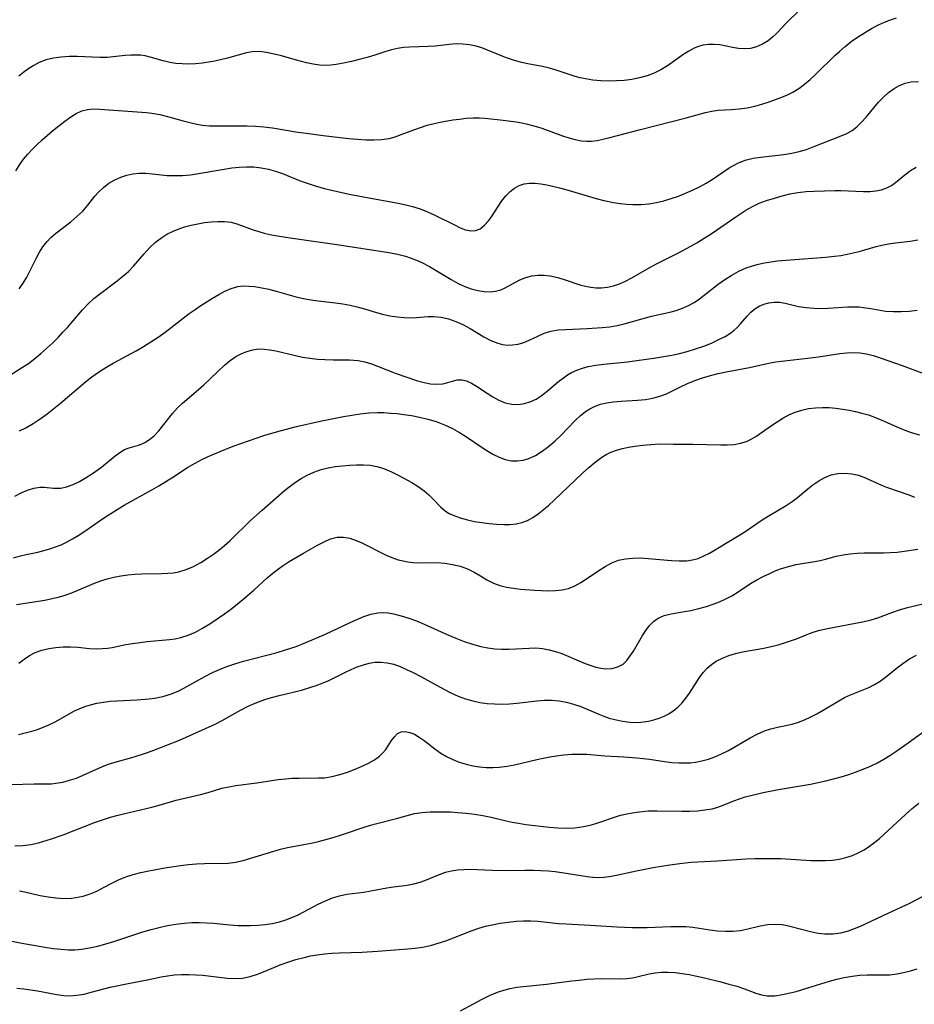
# Model space of a CAD drawing. Extents: x 1876372 to 1884574, y 2723595 to 2731797.
# Drawn here: x 1877079 to 1877277, y 2731239 to 2731457 of the extents above; entities that cross this region are included whole.
import ezdxf

# ---------------------------------------------------------------- set-up
doc = ezdxf.new("R2010")
doc.units = 0

msp = doc.modelspace()

# ---------------------------------------------------------------- linework, layer by layer
at = {"layer": 'Unknown_Line_Type', "color": 0}
for points in [[(1877078.41, 2731423.19, 232), (1877079.29, 2731424.58, 232), (1877080.14, 2731425.74, 232), (1877081.07, 2731426.84, 232), (1877082.05, 2731427.9, 232), (1877083.14, 2731428.98, 232), (1877084.26, 2731430.02, 232), (1877086.55, 2731431.99, 232), (1877087.91, 2731433.09, 232), (1877089.26, 2731434.12, 232), (1877090.57, 2731435.07, 232), (1877091.76, 2731435.83, 232), (1877092.99, 2731436.4, 232), (1877094.25, 2731436.71, 232), (1877095.59, 2731436.83, 232), (1877097, 2731436.81, 232), (1877103.14, 2731436.33, 232), (1877107.23, 2731436.08, 232), (1877108.47, 2731435.94, 232), (1877110.2, 2731435.63, 232), (1877111.92, 2731435.2, 232), (1877115.37, 2731434.23, 232), (1877117.1, 2731433.78, 232), (1877118.35, 2731433.5, 232), (1877119.6, 2731433.29, 232), (1877121.13, 2731433.14, 232), (1877122.67, 2731433.08, 232), (1877127.63, 2731433.1, 232), (1877129.47, 2731433.08, 232), (1877131.31, 2731433.01, 232), (1877133.16, 2731432.87, 232), (1877135.03, 2731432.64, 232), (1877140.65, 2731431.73, 232), (1877142.5, 2731431.46, 232), (1877146.2, 2731431, 232), (1877151.92, 2731430.34, 232), (1877153.82, 2731430.16, 232), (1877155.62, 2731430.04, 232), (1877157.38, 2731430.01, 232), (1877159.11, 2731430.09, 232), (1877160.79, 2731430.35, 232), (1877162.12, 2731430.71, 232), (1877163.43, 2731431.17, 232), (1877166.2, 2731432.23, 232), (1877167.67, 2731432.75, 232), (1877169.16, 2731433.23, 232), (1877170.68, 2731433.65, 232), (1877172.05, 2731433.95, 232), (1877174.81, 2731434.41, 232), (1877176.31, 2731434.61, 232), (1877177.8, 2731434.78, 232), (1877179.28, 2731434.88, 232), (1877180.74, 2731434.88, 232), (1877181.92, 2731434.8, 232), (1877185.91, 2731434.39, 232), (1877188.78, 2731433.99, 232), (1877190.05, 2731433.76, 232), (1877191.31, 2731433.48, 232), (1877193.51, 2731432.88, 232), (1877194.44, 2731432.58, 232), (1877199.02, 2731430.9, 232), (1877200.41, 2731430.45, 232), (1877201.8, 2731430.08, 232), (1877203.19, 2731429.83, 232), (1877204.3, 2731429.74, 232), (1877205.4, 2731429.76, 232), (1877206.64, 2731429.91, 232), (1877207.89, 2731430.16, 232), (1877209.47, 2731430.54, 232), (1877216.25, 2731432.33, 232), (1877226.33, 2731434.88, 232), (1877230.54, 2731436.05, 232), (1877231.94, 2731436.37, 232), (1877233.37, 2731436.55, 232), (1877236.32, 2731436.72, 232), (1877238.02, 2731436.86, 232), (1877239.72, 2731437.09, 232), (1877241.42, 2731437.44, 232), (1877243.02, 2731437.89, 232), (1877244.59, 2731438.43, 232), (1877247.4, 2731439.46, 232), (1877248.63, 2731439.97, 232), (1877249.82, 2731440.55, 232), (1877251.13, 2731441.37, 232), (1877252.39, 2731442.32, 232), (1877253.62, 2731443.35, 232), (1877254.83, 2731444.46, 232), (1877259.12, 2731448.62, 232), (1877260.09, 2731449.52, 232), (1877261.39, 2731450.63, 232), (1877262.73, 2731451.68, 232), (1877264.11, 2731452.67, 232), (1877265.62, 2731453.65, 232), (1877267.15, 2731454.55, 232), (1877268.72, 2731455.36, 232), (1877270.04, 2731455.95, 232), (1877271.36, 2731456.47, 232), (1877272.68, 2731456.93, 232)], [(1877251.32, 2731458.59, 234), (1877248.39, 2731455.72, 234), (1877246.3, 2731453.54, 234), (1877245.36, 2731452.67, 234), (1877244.37, 2731451.88, 234), (1877243.13, 2731451.11, 234), (1877241.82, 2731450.52, 234), (1877240.47, 2731450.18, 234), (1877239.17, 2731450.09, 234), (1877237.85, 2731450.18, 234), (1877236.53, 2731450.38, 234), (1877233.71, 2731450.95, 234), (1877232.46, 2731451.08, 234), (1877231.21, 2731451.08, 234), (1877229.98, 2731450.9, 234), (1877229, 2731450.62, 234), (1877228.05, 2731450.21, 234), (1877226.92, 2731449.6, 234), (1877225.8, 2731448.9, 234), (1877222.18, 2731446.34, 234), (1877220.73, 2731445.43, 234), (1877219.24, 2731444.71, 234), (1877217.67, 2731444.13, 234), (1877216.04, 2731443.69, 234), (1877214.35, 2731443.36, 234), (1877212.63, 2731443.14, 234), (1877210.9, 2731443.02, 234), (1877209.15, 2731442.98, 234), (1877207.44, 2731443.04, 234), (1877205.74, 2731443.19, 234), (1877204.06, 2731443.44, 234), (1877202.92, 2731443.68, 234), (1877201.79, 2731443.99, 234), (1877197.65, 2731445.38, 234), (1877196.12, 2731445.82, 234), (1877194.58, 2731446.19, 234), (1877191.73, 2731446.71, 234), (1877189.95, 2731447.1, 234), (1877188.18, 2731447.58, 234), (1877186.45, 2731448.16, 234), (1877182.48, 2731449.83, 234), (1877181.25, 2731450.29, 234), (1877180, 2731450.67, 234), (1877178.54, 2731450.98, 234), (1877177.07, 2731451.15, 234), (1877175.58, 2731451.18, 234), (1877174.03, 2731451.08, 234), (1877170.95, 2731450.71, 234), (1877169.42, 2731450.57, 234), (1877165.27, 2731450.45, 234), (1877163.94, 2731450.35, 234), (1877162.61, 2731450.16, 234), (1877161.29, 2731449.87, 234), (1877160.06, 2731449.52, 234), (1877157.61, 2731448.7, 234), (1877155.91, 2731448.17, 234), (1877154.19, 2731447.71, 234), (1877152.46, 2731447.29, 234), (1877150.75, 2731446.93, 234), (1877149.08, 2731446.64, 234), (1877147.93, 2731446.48, 234), (1877146.8, 2731446.41, 234), (1877145.41, 2731446.49, 234), (1877144, 2731446.71, 234), (1877142.57, 2731447.03, 234), (1877140.37, 2731447.57, 234), (1877137.04, 2731448.51, 234), (1877135.39, 2731448.94, 234), (1877133.76, 2731449.28, 234), (1877132.16, 2731449.47, 234), (1877130.6, 2731449.45, 234), (1877129.29, 2731449.23, 234), (1877125.13, 2731448.06, 234), (1877122.3, 2731447.38, 234), (1877120.96, 2731447.13, 234), (1877119.59, 2731446.94, 234), (1877118.04, 2731446.79, 234), (1877116.48, 2731446.73, 234), (1877115.11, 2731446.76, 234), (1877113.75, 2731446.87, 234), (1877112.43, 2731447.07, 234), (1877110.94, 2731447.43, 234), (1877108.08, 2731448.25, 234), (1877106.95, 2731448.51, 234), (1877106.03, 2731448.66, 234), (1877105.09, 2731448.73, 234), (1877103.83, 2731448.71, 234), (1877102.54, 2731448.61, 234), (1877099.93, 2731448.3, 234), (1877098.6, 2731448.2, 234), (1877096.98, 2731448.18, 234), (1877091.97, 2731448.4, 234), (1877090.2, 2731448.39, 234), (1877088.45, 2731448.28, 234), (1877086.75, 2731448.04, 234), (1877085.11, 2731447.65, 234), (1877083.57, 2731447.07, 234), (1877082.42, 2731446.45, 234), (1877081.31, 2731445.72, 234), (1877080.19, 2731444.93, 234), (1877079.08, 2731444.06, 234)], [(1877079.14, 2731397.16, 230), (1877080.05, 2731398.42, 230), (1877080.85, 2731399.77, 230), (1877083, 2731404.04, 230), (1877083.67, 2731405.27, 230), (1877084.41, 2731406.44, 230), (1877085.25, 2731407.52, 230), (1877086.17, 2731408.48, 230), (1877087.17, 2731409.36, 230), (1877090.55, 2731411.98, 230), (1877091.91, 2731413.13, 230), (1877093.19, 2731414.33, 230), (1877094.35, 2731415.6, 230), (1877095.89, 2731417.57, 230), (1877096.7, 2731418.51, 230), (1877097.76, 2731419.53, 230), (1877098.96, 2731420.44, 230), (1877100.25, 2731421.21, 230), (1877101.63, 2731421.83, 230), (1877102.93, 2731422.24, 230), (1877104.28, 2731422.51, 230), (1877105.65, 2731422.65, 230), (1877107.03, 2731422.66, 230), (1877108.61, 2731422.53, 230), (1877111.81, 2731422.18, 230), (1877113.51, 2731422.13, 230), (1877115.23, 2731422.19, 230), (1877116.98, 2731422.34, 230), (1877118.74, 2731422.57, 230), (1877124.42, 2731423.57, 230), (1877126.05, 2731423.82, 230), (1877127.67, 2731424, 230), (1877129.29, 2731424.09, 230), (1877130.9, 2731424.06, 230), (1877132.53, 2731423.88, 230), (1877134.14, 2731423.56, 230), (1877135.72, 2731423.12, 230), (1877137.28, 2731422.58, 230), (1877141.13, 2731421, 230), (1877142.89, 2731420.38, 230), (1877144.7, 2731419.82, 230), (1877146.55, 2731419.32, 230), (1877148.42, 2731418.86, 230), (1877151.99, 2731418.07, 230), (1877157.1, 2731417.08, 230), (1877162.4, 2731416.16, 230), (1877164.18, 2731415.8, 230), (1877165.92, 2731415.35, 230), (1877167.6, 2731414.79, 230), (1877169.24, 2731414.13, 230), (1877170.83, 2731413.41, 230), (1877175.18, 2731411.25, 230), (1877176.43, 2731410.66, 230), (1877177.63, 2731410.21, 230), (1877178.77, 2731409.96, 230), (1877179.83, 2731410.01, 230), (1877180.88, 2731410.43, 230), (1877181.84, 2731411.18, 230), (1877182.73, 2731412.17, 230), (1877183.37, 2731413.05, 230), (1877184.82, 2731415.36, 230), (1877185.62, 2731416.55, 230), (1877186.5, 2731417.67, 230), (1877187.47, 2731418.67, 230), (1877188.43, 2731419.4, 230), (1877189.47, 2731419.97, 230), (1877190.58, 2731420.34, 230), (1877191.75, 2731420.49, 230), (1877192.97, 2731420.47, 230), (1877194.24, 2731420.32, 230), (1877195.55, 2731420.08, 230), (1877198.36, 2731419.45, 230), (1877199.79, 2731419.07, 230), (1877206.43, 2731417.08, 230), (1877208.12, 2731416.64, 230), (1877210.29, 2731416.19, 230), (1877211.72, 2731415.97, 230), (1877213.15, 2731415.82, 230), (1877214.57, 2731415.75, 230), (1877216.34, 2731415.77, 230), (1877218.1, 2731415.93, 230), (1877219.74, 2731416.21, 230), (1877221.37, 2731416.61, 230), (1877222.97, 2731417.08, 230), (1877224.58, 2731417.64, 230), (1877226.17, 2731418.26, 230), (1877227.72, 2731418.94, 230), (1877229.24, 2731419.68, 230), (1877230.7, 2731420.49, 230), (1877232.01, 2731421.31, 230), (1877235.76, 2731423.82, 230), (1877236.72, 2731424.4, 230), (1877237.7, 2731424.9, 230), (1877239.35, 2731425.53, 230), (1877241.1, 2731425.95, 230), (1877242.67, 2731426.21, 230), (1877247.86, 2731426.78, 230), (1877249.64, 2731427.07, 230), (1877251.24, 2731427.45, 230), (1877252.81, 2731427.92, 230), (1877254.34, 2731428.46, 230), (1877260.48, 2731430.91, 230), (1877261.72, 2731431.43, 230), (1877262.88, 2731432.06, 230), (1877263.98, 2731432.9, 230), (1877265.01, 2731433.9, 230), (1877266, 2731435.01, 230), (1877268.76, 2731438.33, 230), (1877269.72, 2731439.34, 230), (1877270.91, 2731440.43, 230), (1877272.18, 2731441.36, 230), (1877273.37, 2731442.02, 230), (1877274.62, 2731442.51, 230), (1877275.92, 2731442.8, 230), (1877277.57, 2731442.87, 230)], [(1877074.7, 2731376.61, 228), (1877079.94, 2731379.88, 228), (1877081.22, 2731380.74, 228), (1877082.62, 2731381.79, 228), (1877083.98, 2731382.9, 228), (1877085.3, 2731384.06, 228), (1877086.58, 2731385.27, 228), (1877087.82, 2731386.52, 228), (1877088.83, 2731387.59, 228), (1877089.81, 2731388.68, 228), (1877093.15, 2731392.55, 228), (1877094.37, 2731393.85, 228), (1877095.65, 2731395.04, 228), (1877096.86, 2731396.01, 228), (1877100.79, 2731398.93, 228), (1877102.06, 2731399.95, 228), (1877103.28, 2731401.01, 228), (1877104.42, 2731402.15, 228), (1877106.71, 2731404.88, 228), (1877107.91, 2731406.2, 228), (1877109.21, 2731407.43, 228), (1877110.63, 2731408.52, 228), (1877111.78, 2731409.22, 228), (1877112.99, 2731409.82, 228), (1877114.25, 2731410.33, 228), (1877115.67, 2731410.81, 228), (1877117.12, 2731411.2, 228), (1877118.59, 2731411.52, 228), (1877120.05, 2731411.77, 228), (1877121.51, 2731411.95, 228), (1877123.01, 2731412.05, 228), (1877124.48, 2731412.03, 228), (1877125.91, 2731411.86, 228), (1877127.15, 2731411.53, 228), (1877130.8, 2731410.21, 228), (1877132.02, 2731409.8, 228), (1877133.23, 2731409.46, 228), (1877134.47, 2731409.17, 228), (1877135.72, 2731408.93, 228), (1877138.46, 2731408.51, 228), (1877149.76, 2731406.91, 228), (1877160.75, 2731405.18, 228), (1877162.61, 2731404.82, 228), (1877164.42, 2731404.35, 228), (1877165.65, 2731403.95, 228), (1877166.84, 2731403.48, 228), (1877168.01, 2731402.95, 228), (1877169.66, 2731402.07, 228), (1877174.43, 2731399.21, 228), (1877176.02, 2731398.35, 228), (1877177.46, 2731397.71, 228), (1877178.9, 2731397.19, 228), (1877180.35, 2731396.81, 228), (1877181.77, 2731396.58, 228), (1877183.03, 2731396.54, 228), (1877184.24, 2731396.65, 228), (1877185.39, 2731396.93, 228), (1877186.38, 2731397.36, 228), (1877189.44, 2731399.08, 228), (1877190.68, 2731399.61, 228), (1877191.46, 2731399.84, 228), (1877192.26, 2731400.01, 228), (1877193.59, 2731400.16, 228), (1877194.95, 2731400.17, 228), (1877196.33, 2731400.03, 228), (1877197.96, 2731399.67, 228), (1877199.59, 2731399.17, 228), (1877202.88, 2731398.09, 228), (1877204.07, 2731397.78, 228), (1877205.26, 2731397.55, 228), (1877206.46, 2731397.42, 228), (1877207.66, 2731397.42, 228), (1877208.93, 2731397.55, 228), (1877210.27, 2731397.85, 228), (1877211.6, 2731398.3, 228), (1877212.91, 2731398.87, 228), (1877214.34, 2731399.62, 228), (1877218.62, 2731402.07, 228), (1877220.07, 2731402.86, 228), (1877224.59, 2731405.14, 228), (1877227.33, 2731406.58, 228), (1877228.68, 2731407.34, 228), (1877230.26, 2731408.31, 228), (1877231.81, 2731409.32, 228), (1877237.22, 2731413.02, 228), (1877239.49, 2731414.49, 228), (1877240.92, 2731415.33, 228), (1877242.4, 2731416.05, 228), (1877244.05, 2731416.68, 228), (1877245.75, 2731417.2, 228), (1877247.46, 2731417.67, 228), (1877249.19, 2731418.09, 228), (1877250.95, 2731418.41, 228), (1877252.74, 2731418.62, 228), (1877254.54, 2731418.74, 228), (1877259.09, 2731418.89, 228), (1877260.45, 2731418.88, 228), (1877265.41, 2731418.64, 228), (1877266.8, 2731418.66, 228), (1877268.14, 2731418.78, 228), (1877269.41, 2731419.03, 228), (1877270.59, 2731419.44, 228), (1877271.58, 2731419.97, 228), (1877272.5, 2731420.61, 228), (1877274.55, 2731422.3, 228), (1877275.75, 2731423.23, 228), (1877277.04, 2731424.03, 228)], [(1877079.25, 2731365.86, 226), (1877080.68, 2731366.55, 226), (1877082.27, 2731367.46, 226), (1877083.81, 2731368.49, 226), (1877085.32, 2731369.6, 226), (1877086.8, 2731370.77, 226), (1877088.27, 2731371.98, 226), (1877093.84, 2731376.66, 226), (1877095.23, 2731377.76, 226), (1877096.66, 2731378.8, 226), (1877098.27, 2731379.82, 226), (1877099.93, 2731380.77, 226), (1877104.98, 2731383.52, 226), (1877106.63, 2731384.48, 226), (1877108.25, 2731385.47, 226), (1877109.84, 2731386.51, 226), (1877111.4, 2731387.6, 226), (1877116.7, 2731391.74, 226), (1877117.96, 2731392.64, 226), (1877119.24, 2731393.5, 226), (1877121.8, 2731395.11, 226), (1877123.19, 2731395.94, 226), (1877124.56, 2731396.68, 226), (1877125.95, 2731397.28, 226), (1877127.37, 2731397.68, 226), (1877128.59, 2731397.81, 226), (1877129.83, 2731397.79, 226), (1877131.11, 2731397.66, 226), (1877132.67, 2731397.41, 226), (1877134.26, 2731397.08, 226), (1877135.86, 2731396.68, 226), (1877138.96, 2731395.79, 226), (1877140.53, 2731395.37, 226), (1877142.26, 2731395, 226), (1877143.99, 2731394.71, 226), (1877145.73, 2731394.47, 226), (1877148.93, 2731394.11, 226), (1877150.54, 2731393.88, 226), (1877152.15, 2731393.57, 226), (1877153.74, 2731393.21, 226), (1877155.31, 2731392.78, 226), (1877157.97, 2731391.98, 226), (1877159.29, 2731391.61, 226), (1877160.94, 2731391.24, 226), (1877162.58, 2731390.98, 226), (1877164.09, 2731390.82, 226), (1877165.57, 2731390.77, 226), (1877166.85, 2731390.84, 226), (1877169.37, 2731391.08, 226), (1877170.64, 2731391.1, 226), (1877172.25, 2731390.93, 226), (1877173.88, 2731390.55, 226), (1877175.49, 2731390, 226), (1877177.07, 2731389.3, 226), (1877178.63, 2731388.44, 226), (1877181.68, 2731386.62, 226), (1877183.19, 2731385.81, 226), (1877184.74, 2731385.19, 226), (1877185.82, 2731384.92, 226), (1877186.92, 2731384.79, 226), (1877188.01, 2731384.8, 226), (1877189.26, 2731385.01, 226), (1877190.47, 2731385.37, 226), (1877191.66, 2731385.85, 226), (1877193.58, 2731386.77, 226), (1877194.99, 2731387.39, 226), (1877196.46, 2731387.86, 226), (1877198.03, 2731388.12, 226), (1877199.67, 2731388.23, 226), (1877204.49, 2731388.42, 226), (1877207.76, 2731388.65, 226), (1877209.44, 2731388.83, 226), (1877211.1, 2731389.1, 226), (1877212.63, 2731389.45, 226), (1877218.62, 2731391.14, 226), (1877222.66, 2731392.04, 226), (1877224.09, 2731392.43, 226), (1877225.48, 2731392.91, 226), (1877226.82, 2731393.49, 226), (1877228.08, 2731394.18, 226), (1877229.21, 2731394.96, 226), (1877231.94, 2731397.1, 226), (1877233.36, 2731398.18, 226), (1877234.83, 2731399.21, 226), (1877236.35, 2731400.18, 226), (1877237.93, 2731401.04, 226), (1877239.57, 2731401.78, 226), (1877240.9, 2731402.24, 226), (1877242.26, 2731402.61, 226), (1877243.61, 2731402.9, 226), (1877244.98, 2731403.13, 226), (1877246.42, 2731403.32, 226), (1877249.34, 2731403.57, 226), (1877257.02, 2731404.14, 226), (1877259.05, 2731404.35, 226), (1877260.45, 2731404.56, 226), (1877261.84, 2731404.81, 226), (1877264.47, 2731405.41, 226), (1877265.7, 2731405.75, 226), (1877268.2, 2731406.5, 226), (1877269.45, 2731406.83, 226), (1877270.95, 2731407.12, 226), (1877272.46, 2731407.33, 226), (1877275.7, 2731407.68, 226), (1877277.4, 2731407.95, 226)], [(1877078.25, 2731351.43, 224), (1877079.64, 2731352.17, 224), (1877081.02, 2731352.78, 224), (1877082.38, 2731353.22, 224), (1877083.7, 2731353.44, 224), (1877084.68, 2731353.45, 224), (1877086.75, 2731353.25, 224), (1877087.54, 2731353.22, 224), (1877088.35, 2731353.25, 224), (1877089.65, 2731353.52, 224), (1877091.07, 2731354.03, 224), (1877092.5, 2731354.72, 224), (1877093.93, 2731355.54, 224), (1877095.35, 2731356.45, 224), (1877097.33, 2731357.89, 224), (1877100.36, 2731360.36, 224), (1877101.38, 2731361.11, 224), (1877102.41, 2731361.72, 224), (1877103.41, 2731362.12, 224), (1877105.46, 2731362.72, 224), (1877106.47, 2731363.09, 224), (1877107.07, 2731363.38, 224), (1877108.02, 2731364, 224), (1877108.92, 2731364.77, 224), (1877109.96, 2731365.89, 224), (1877112.97, 2731369.72, 224), (1877114.09, 2731370.97, 224), (1877115.18, 2731372, 224), (1877118.72, 2731374.97, 224), (1877119.88, 2731375.99, 224), (1877124.48, 2731380.32, 224), (1877125.74, 2731381.37, 224), (1877126.97, 2731382.22, 224), (1877128.16, 2731382.87, 224), (1877129.41, 2731383.38, 224), (1877130.69, 2731383.73, 224), (1877132, 2731383.91, 224), (1877133.24, 2731383.9, 224), (1877134.5, 2731383.76, 224), (1877135.78, 2731383.53, 224), (1877140.16, 2731382.46, 224), (1877141.66, 2731382.14, 224), (1877143.3, 2731381.86, 224), (1877144.96, 2731381.68, 224), (1877146.61, 2731381.57, 224), (1877148.46, 2731381.52, 224), (1877152.03, 2731381.5, 224), (1877152.99, 2731381.46, 224), (1877153.93, 2731381.37, 224), (1877155.41, 2731381.07, 224), (1877156.89, 2731380.62, 224), (1877158.25, 2731380.12, 224), (1877162.33, 2731378.51, 224), (1877167.02, 2731376.88, 224), (1877168.49, 2731376.5, 224), (1877169.93, 2731376.25, 224), (1877171.31, 2731376.15, 224), (1877172.59, 2731376.23, 224), (1877173.73, 2731376.49, 224), (1877174.78, 2731376.82, 224), (1877175.79, 2731377.08, 224), (1877176.8, 2731377.14, 224), (1877177.85, 2731376.9, 224), (1877178.94, 2731376.41, 224), (1877180.07, 2731375.74, 224), (1877182.44, 2731374.16, 224), (1877183.67, 2731373.37, 224), (1877185.01, 2731372.63, 224), (1877186.4, 2731372.05, 224), (1877187.82, 2731371.71, 224), (1877189.22, 2731371.65, 224), (1877190.63, 2731371.86, 224), (1877192.02, 2731372.3, 224), (1877193.21, 2731372.88, 224), (1877194.35, 2731373.6, 224), (1877195.29, 2731374.32, 224), (1877198.17, 2731376.75, 224), (1877199.26, 2731377.58, 224), (1877200.11, 2731378.18, 224), (1877201, 2731378.71, 224), (1877202.18, 2731379.26, 224), (1877203.42, 2731379.69, 224), (1877204.71, 2731380.03, 224), (1877206.39, 2731380.33, 224), (1877208.11, 2731380.54, 224), (1877213.39, 2731381.07, 224), (1877219.61, 2731381.95, 224), (1877221.36, 2731382.23, 224), (1877223.11, 2731382.56, 224), (1877224.84, 2731382.94, 224), (1877226.55, 2731383.38, 224), (1877228.38, 2731383.93, 224), (1877230.16, 2731384.55, 224), (1877231.88, 2731385.23, 224), (1877233.53, 2731385.97, 224), (1877234.89, 2731386.67, 224), (1877236.14, 2731387.48, 224), (1877236.86, 2731388.05, 224), (1877237.53, 2731388.67, 224), (1877238.29, 2731389.47, 224), (1877239.79, 2731391.18, 224), (1877240.6, 2731392.02, 224), (1877241.47, 2731392.77, 224), (1877242.43, 2731393.37, 224), (1877243.46, 2731393.82, 224), (1877244.55, 2731394.12, 224), (1877245.69, 2731394.24, 224), (1877246.86, 2731394.21, 224), (1877248.15, 2731394.02, 224), (1877251.11, 2731393.31, 224), (1877252.74, 2731393.05, 224), (1877254.44, 2731392.9, 224), (1877256.18, 2731392.87, 224), (1877257.61, 2731392.93, 224), (1877261.91, 2731393.21, 224), (1877263.42, 2731393.22, 224), (1877264.43, 2731393.18, 224), (1877265.42, 2731393.09, 224), (1877267.05, 2731392.83, 224), (1877268.67, 2731392.52, 224), (1877270.3, 2731392.27, 224), (1877272.02, 2731392.15, 224), (1877273.76, 2731392.16, 224), (1877275.51, 2731392.27, 224), (1877277.26, 2731392.45, 224)], [(1877077.93, 2731337.83, 222), (1877079.5, 2731338.33, 222), (1877080.7, 2731338.62, 222), (1877083.26, 2731339.14, 222), (1877084.62, 2731339.46, 222), (1877085.97, 2731339.83, 222), (1877087.22, 2731340.26, 222), (1877088.44, 2731340.75, 222), (1877089.64, 2731341.32, 222), (1877090.93, 2731342.03, 222), (1877092.2, 2731342.8, 222), (1877093.45, 2731343.63, 222), (1877097.77, 2731346.59, 222), (1877100.8, 2731348.55, 222), (1877102.35, 2731349.48, 222), (1877108.41, 2731352.85, 222), (1877109.99, 2731353.76, 222), (1877113.08, 2731355.65, 222), (1877116.31, 2731357.76, 222), (1877117.96, 2731358.76, 222), (1877119.63, 2731359.64, 222), (1877121.36, 2731360.44, 222), (1877124.75, 2731361.84, 222), (1877126.4, 2731362.47, 222), (1877129.73, 2731363.69, 222), (1877133.16, 2731364.83, 222), (1877134.91, 2731365.36, 222), (1877136.71, 2731365.87, 222), (1877140.34, 2731366.79, 222), (1877145.58, 2731367.98, 222), (1877150.73, 2731369.02, 222), (1877152.58, 2731369.34, 222), (1877154.42, 2731369.61, 222), (1877156.27, 2731369.8, 222), (1877158.12, 2731369.89, 222), (1877159.59, 2731369.88, 222), (1877161.07, 2731369.79, 222), (1877162.53, 2731369.66, 222), (1877164, 2731369.48, 222), (1877165.74, 2731369.23, 222), (1877167.46, 2731368.91, 222), (1877169.35, 2731368.46, 222), (1877171.19, 2731367.89, 222), (1877173, 2731367.21, 222), (1877174.75, 2731366.41, 222), (1877176.32, 2731365.52, 222), (1877177.85, 2731364.55, 222), (1877180.85, 2731362.48, 222), (1877182.34, 2731361.51, 222), (1877183.68, 2731360.72, 222), (1877185.04, 2731360.06, 222), (1877186.41, 2731359.55, 222), (1877187.79, 2731359.26, 222), (1877189.06, 2731359.22, 222), (1877190.32, 2731359.38, 222), (1877191.56, 2731359.74, 222), (1877193.07, 2731360.44, 222), (1877194.52, 2731361.35, 222), (1877195.93, 2731362.43, 222), (1877197.3, 2731363.61, 222), (1877198.63, 2731364.86, 222), (1877201.76, 2731368.08, 222), (1877202.89, 2731369.14, 222), (1877204.08, 2731370.1, 222), (1877205.04, 2731370.73, 222), (1877206.06, 2731371.25, 222), (1877207.38, 2731371.73, 222), (1877208.77, 2731372.06, 222), (1877210.2, 2731372.27, 222), (1877211.97, 2731372.42, 222), (1877215.56, 2731372.62, 222), (1877217.33, 2731372.8, 222), (1877218.95, 2731373.09, 222), (1877220.47, 2731373.5, 222), (1877221.93, 2731374.03, 222), (1877223.32, 2731374.65, 222), (1877225.02, 2731375.54, 222), (1877226.57, 2731376.27, 222), (1877228.21, 2731376.94, 222), (1877229.92, 2731377.55, 222), (1877231.68, 2731378.07, 222), (1877233.38, 2731378.48, 222), (1877235.1, 2731378.84, 222), (1877240.26, 2731379.82, 222), (1877244.85, 2731380.88, 222), (1877246.07, 2731381.09, 222), (1877247.3, 2731381.25, 222), (1877253.76, 2731381.95, 222), (1877255.5, 2731382.18, 222), (1877260.19, 2731382.91, 222), (1877261.73, 2731383.06, 222), (1877263.19, 2731383.11, 222), (1877264.64, 2731383.04, 222), (1877266.06, 2731382.84, 222), (1877267.58, 2731382.46, 222), (1877269.09, 2731381.97, 222), (1877273.93, 2731380.26, 222), (1877278.86, 2731378.43, 222)], [(1877078.57, 2731327.58, 220), (1877084.87, 2731328.56, 220), (1877086.46, 2731328.89, 220), (1877088.05, 2731329.28, 220), (1877089.32, 2731329.66, 220), (1877090.57, 2731330.09, 220), (1877091.8, 2731330.57, 220), (1877095.82, 2731332.29, 220), (1877097.18, 2731332.8, 220), (1877098.56, 2731333.23, 220), (1877100.07, 2731333.59, 220), (1877101.59, 2731333.88, 220), (1877103.14, 2731334.09, 220), (1877104.69, 2731334.24, 220), (1877106.24, 2731334.33, 220), (1877110.57, 2731334.4, 220), (1877111.97, 2731334.46, 220), (1877113.2, 2731334.57, 220), (1877114.4, 2731334.78, 220), (1877116.04, 2731335.28, 220), (1877117.64, 2731335.98, 220), (1877119.21, 2731336.83, 220), (1877120.74, 2731337.79, 220), (1877122.01, 2731338.66, 220), (1877123.25, 2731339.58, 220), (1877124.45, 2731340.57, 220), (1877125.63, 2731341.63, 220), (1877130.3, 2731346.14, 220), (1877132.77, 2731348.39, 220), (1877137.73, 2731352.7, 220), (1877138.95, 2731353.68, 220), (1877140.14, 2731354.55, 220), (1877141.37, 2731355.34, 220), (1877142.73, 2731356.11, 220), (1877144.14, 2731356.77, 220), (1877145.81, 2731357.36, 220), (1877147.34, 2731357.73, 220), (1877148.89, 2731357.99, 220), (1877150.46, 2731358.18, 220), (1877152.01, 2731358.32, 220), (1877153.56, 2731358.4, 220), (1877155.09, 2731358.39, 220), (1877156.59, 2731358.28, 220), (1877158.05, 2731358.01, 220), (1877158.91, 2731357.76, 220), (1877159.76, 2731357.46, 220), (1877161.29, 2731356.8, 220), (1877162.78, 2731356.06, 220), (1877165.77, 2731354.45, 220), (1877167.21, 2731353.58, 220), (1877168.54, 2731352.63, 220), (1877169.51, 2731351.78, 220), (1877170.4, 2731350.89, 220), (1877172.19, 2731349.01, 220), (1877173.21, 2731348.15, 220), (1877174.03, 2731347.66, 220), (1877174.94, 2731347.24, 220), (1877176.45, 2731346.69, 220), (1877178.08, 2731346.24, 220), (1877179.64, 2731345.91, 220), (1877181.24, 2731345.65, 220), (1877182.86, 2731345.45, 220), (1877184.48, 2731345.31, 220), (1877186.08, 2731345.24, 220), (1877187.44, 2731345.24, 220), (1877188.77, 2731345.35, 220), (1877190.04, 2731345.62, 220), (1877191.28, 2731346.1, 220), (1877192.47, 2731346.76, 220), (1877193.63, 2731347.55, 220), (1877194.77, 2731348.44, 220), (1877195.99, 2731349.48, 220), (1877197.21, 2731350.58, 220), (1877203.44, 2731356.53, 220), (1877204.84, 2731357.8, 220), (1877206.26, 2731358.99, 220), (1877207.71, 2731360.06, 220), (1877208.67, 2731360.65, 220), (1877209.65, 2731361.15, 220), (1877210.92, 2731361.62, 220), (1877212.24, 2731361.97, 220), (1877213.6, 2731362.24, 220), (1877214.98, 2731362.45, 220), (1877216.76, 2731362.7, 220), (1877218.54, 2731362.88, 220), (1877220.31, 2731362.97, 220), (1877223.43, 2731362.89, 220), (1877227.76, 2731362.93, 220), (1877233.91, 2731362.75, 220), (1877235.42, 2731362.77, 220), (1877236.89, 2731362.87, 220), (1877238.31, 2731363.11, 220), (1877239.64, 2731363.52, 220), (1877240.66, 2731364.01, 220), (1877241.64, 2731364.61, 220), (1877245.13, 2731367.05, 220), (1877246.37, 2731367.88, 220), (1877247.65, 2731368.66, 220), (1877248.97, 2731369.37, 220), (1877250.35, 2731369.96, 220), (1877251.79, 2731370.43, 220), (1877253.29, 2731370.76, 220), (1877254.81, 2731370.96, 220), (1877256.36, 2731371.03, 220), (1877257.82, 2731370.99, 220), (1877259.29, 2731370.85, 220), (1877260.75, 2731370.65, 220), (1877262.22, 2731370.39, 220), (1877263.66, 2731370.1, 220), (1877265.08, 2731369.76, 220), (1877266.49, 2731369.36, 220), (1877267.87, 2731368.9, 220), (1877269.46, 2731368.25, 220), (1877272.59, 2731366.83, 220), (1877274.16, 2731366.15, 220), (1877275.94, 2731365.49, 220), (1877277.75, 2731364.96, 220)], [(1877079.13, 2731314.65, 218), (1877080.26, 2731315.52, 218), (1877081.45, 2731316.31, 218), (1877082.7, 2731316.97, 218), (1877084.17, 2731317.51, 218), (1877085.71, 2731317.87, 218), (1877087.29, 2731318.1, 218), (1877088.89, 2731318.22, 218), (1877090.51, 2731318.25, 218), (1877092.09, 2731318.18, 218), (1877094.68, 2731317.9, 218), (1877096.26, 2731317.82, 218), (1877097.57, 2731317.85, 218), (1877098.64, 2731317.96, 218), (1877099.69, 2731318.13, 218), (1877102.68, 2731318.76, 218), (1877104.2, 2731319.01, 218), (1877105.77, 2731319.22, 218), (1877107.39, 2731319.4, 218), (1877112.36, 2731319.86, 218), (1877113.61, 2731320.03, 218), (1877114.84, 2731320.29, 218), (1877116.46, 2731320.82, 218), (1877118.06, 2731321.51, 218), (1877119.62, 2731322.34, 218), (1877121.26, 2731323.33, 218), (1877122.88, 2731324.4, 218), (1877124.48, 2731325.53, 218), (1877126.06, 2731326.72, 218), (1877128.51, 2731328.7, 218), (1877130.9, 2731330.76, 218), (1877133.9, 2731333.45, 218), (1877135.11, 2731334.47, 218), (1877136.35, 2731335.43, 218), (1877137.2, 2731336.02, 218), (1877138.75, 2731337.02, 218), (1877141.89, 2731338.9, 218), (1877144.96, 2731340.63, 218), (1877146.43, 2731341.41, 218), (1877147.87, 2731342.04, 218), (1877149.32, 2731342.4, 218), (1877150.69, 2731342.42, 218), (1877152.09, 2731342.17, 218), (1877153.5, 2731341.72, 218), (1877154.78, 2731341.17, 218), (1877156.06, 2731340.53, 218), (1877158.65, 2731339.16, 218), (1877159.98, 2731338.52, 218), (1877161.37, 2731337.93, 218), (1877162.79, 2731337.45, 218), (1877163.84, 2731337.17, 218), (1877164.9, 2731336.97, 218), (1877166.07, 2731336.84, 218), (1877167.24, 2731336.79, 218), (1877171.35, 2731336.8, 218), (1877173.06, 2731336.7, 218), (1877174.77, 2731336.43, 218), (1877176.44, 2731336.01, 218), (1877178.04, 2731335.42, 218), (1877179.52, 2731334.7, 218), (1877180.92, 2731333.9, 218), (1877182.34, 2731333.04, 218), (1877183.78, 2731332.28, 218), (1877185.18, 2731331.77, 218), (1877186.66, 2731331.4, 218), (1877188.21, 2731331.14, 218), (1877189.79, 2731330.96, 218), (1877192.88, 2731330.72, 218), (1877195.96, 2731330.6, 218), (1877197.48, 2731330.63, 218), (1877198.95, 2731330.78, 218), (1877200.36, 2731331.1, 218), (1877201.74, 2731331.66, 218), (1877203.06, 2731332.39, 218), (1877204.35, 2731333.23, 218), (1877207.01, 2731335.08, 218), (1877208.42, 2731335.97, 218), (1877209.88, 2731336.74, 218), (1877211.39, 2731337.33, 218), (1877212.95, 2731337.67, 218), (1877214.56, 2731337.82, 218), (1877216.22, 2731337.83, 218), (1877217.9, 2731337.74, 218), (1877223.04, 2731337.27, 218), (1877224.77, 2731337.18, 218), (1877226.46, 2731337.23, 218), (1877227.73, 2731337.42, 218), (1877228.95, 2731337.75, 218), (1877230.23, 2731338.27, 218), (1877231.46, 2731338.92, 218), (1877237.19, 2731342.33, 218), (1877239.24, 2731343.63, 218), (1877242.85, 2731346.07, 218), (1877244.37, 2731347.05, 218), (1877248.39, 2731349.4, 218), (1877249.67, 2731350.25, 218), (1877250.86, 2731351.15, 218), (1877253.13, 2731353.05, 218), (1877254.27, 2731353.95, 218), (1877255.56, 2731354.84, 218), (1877256.89, 2731355.58, 218), (1877258.28, 2731356.13, 218), (1877259.77, 2731356.45, 218), (1877261.3, 2731356.54, 218), (1877262.83, 2731356.41, 218), (1877264.33, 2731356.07, 218), (1877265.47, 2731355.66, 218), (1877269.36, 2731353.89, 218), (1877270.5, 2731353.44, 218), (1877275.44, 2731351.75, 218), (1877276.7, 2731351.25, 218)], [(1877079.01, 2731298.94, 216), (1877080.49, 2731299.25, 216), (1877081.95, 2731299.64, 216), (1877082.96, 2731299.96, 216), (1877083.95, 2731300.32, 216), (1877085.54, 2731300.98, 216), (1877087.09, 2731301.73, 216), (1877091.41, 2731304.15, 216), (1877092.89, 2731304.82, 216), (1877093.89, 2731305.18, 216), (1877094.91, 2731305.47, 216), (1877096.33, 2731305.8, 216), (1877097.77, 2731306.04, 216), (1877099.24, 2731306.23, 216), (1877100.72, 2731306.35, 216), (1877105.16, 2731306.57, 216), (1877107.82, 2731306.78, 216), (1877109.13, 2731306.96, 216), (1877110.88, 2731307.31, 216), (1877112.58, 2731307.81, 216), (1877114.22, 2731308.46, 216), (1877115.52, 2731309.11, 216), (1877120.11, 2731311.7, 216), (1877121.83, 2731312.57, 216), (1877123.38, 2731313.27, 216), (1877124.97, 2731313.9, 216), (1877126.78, 2731314.52, 216), (1877128.63, 2731315.06, 216), (1877136.1, 2731317.02, 216), (1877137.94, 2731317.55, 216), (1877140.27, 2731318.33, 216), (1877142.38, 2731319.19, 216), (1877146.73, 2731321.06, 216), (1877152.15, 2731323.57, 216), (1877155.19, 2731324.9, 216), (1877156.73, 2731325.43, 216), (1877158.29, 2731325.75, 216), (1877159.43, 2731325.8, 216), (1877160.59, 2731325.71, 216), (1877161.77, 2731325.52, 216), (1877163.43, 2731325.11, 216), (1877165.11, 2731324.58, 216), (1877166.8, 2731323.96, 216), (1877168.49, 2731323.26, 216), (1877173.72, 2731320.91, 216), (1877175.51, 2731320.14, 216), (1877177.32, 2731319.43, 216), (1877179.14, 2731318.81, 216), (1877180.98, 2731318.31, 216), (1877182.54, 2731318.02, 216), (1877184.1, 2731317.83, 216), (1877185.66, 2731317.73, 216), (1877187.2, 2731317.71, 216), (1877188.73, 2731317.77, 216), (1877191.69, 2731317.98, 216), (1877193.16, 2731318, 216), (1877194.61, 2731317.87, 216), (1877196.06, 2731317.61, 216), (1877197.49, 2731317.22, 216), (1877198.91, 2731316.74, 216), (1877203.67, 2731314.71, 216), (1877205.05, 2731314.2, 216), (1877206.41, 2731313.78, 216), (1877207.49, 2731313.52, 216), (1877208.53, 2731313.39, 216), (1877209.93, 2731313.45, 216), (1877211.24, 2731313.8, 216), (1877212.39, 2731314.45, 216), (1877213.24, 2731315.25, 216), (1877213.98, 2731316.23, 216), (1877214.67, 2731317.31, 216), (1877216.68, 2731320.73, 216), (1877217.43, 2731321.87, 216), (1877218.24, 2731322.93, 216), (1877219.12, 2731323.85, 216), (1877220.11, 2731324.57, 216), (1877221.47, 2731325.15, 216), (1877222.98, 2731325.51, 216), (1877225.95, 2731326.01, 216), (1877227.33, 2731326.28, 216), (1877229.06, 2731326.68, 216), (1877230.81, 2731327.16, 216), (1877232.24, 2731327.64, 216), (1877233.65, 2731328.19, 216), (1877235.02, 2731328.82, 216), (1877236.36, 2731329.52, 216), (1877237.76, 2731330.37, 216), (1877240.51, 2731332.17, 216), (1877241.89, 2731332.99, 216), (1877243.29, 2731333.74, 216), (1877244.73, 2731334.44, 216), (1877245.93, 2731334.97, 216), (1877247.14, 2731335.44, 216), (1877248.85, 2731335.98, 216), (1877250.58, 2731336.4, 216), (1877252.3, 2731336.72, 216), (1877254.7, 2731337.08, 216), (1877255.87, 2731337.29, 216), (1877257.05, 2731337.57, 216), (1877259.42, 2731338.2, 216), (1877260.92, 2731338.52, 216), (1877262.45, 2731338.77, 216), (1877264.01, 2731338.93, 216), (1877265.57, 2731339, 216), (1877269.82, 2731338.96, 216), (1877271.33, 2731339.01, 216), (1877272.84, 2731339.13, 216), (1877274.38, 2731339.32, 216), (1877277.43, 2731339.77, 216)], [(1877077.43, 2731287.92, 214), (1877082.5, 2731288.04, 214), (1877085.35, 2731288.04, 214), (1877086.32, 2731288.07, 214), (1877087.27, 2731288.16, 214), (1877088.8, 2731288.42, 214), (1877090.31, 2731288.82, 214), (1877091.81, 2731289.32, 214), (1877093.28, 2731289.91, 214), (1877097.52, 2731291.83, 214), (1877098.91, 2731292.35, 214), (1877100.34, 2731292.82, 214), (1877104.53, 2731294, 214), (1877107.04, 2731294.77, 214), (1877108.53, 2731295.31, 214), (1877114.51, 2731297.68, 214), (1877116.02, 2731298.31, 214), (1877122.37, 2731301.2, 214), (1877123.94, 2731301.99, 214), (1877127.99, 2731304.29, 214), (1877129.56, 2731305.1, 214), (1877130.73, 2731305.62, 214), (1877131.93, 2731306.1, 214), (1877133.38, 2731306.6, 214), (1877134.85, 2731307.04, 214), (1877136.5, 2731307.48, 214), (1877141.46, 2731308.72, 214), (1877143.09, 2731309.18, 214), (1877144.69, 2731309.69, 214), (1877146.25, 2731310.29, 214), (1877147.47, 2731310.85, 214), (1877151.15, 2731312.68, 214), (1877152.44, 2731313.28, 214), (1877153.73, 2731313.81, 214), (1877155.11, 2731314.29, 214), (1877156.38, 2731314.63, 214), (1877157.65, 2731314.84, 214), (1877158.92, 2731314.89, 214), (1877160.35, 2731314.74, 214), (1877161.79, 2731314.39, 214), (1877163.22, 2731313.89, 214), (1877164.64, 2731313.28, 214), (1877166.07, 2731312.58, 214), (1877167.76, 2731311.69, 214), (1877172.87, 2731308.88, 214), (1877174.42, 2731308.11, 214), (1877175.99, 2731307.4, 214), (1877177.59, 2731306.79, 214), (1877179.21, 2731306.3, 214), (1877180.8, 2731305.97, 214), (1877182.41, 2731305.76, 214), (1877184.04, 2731305.65, 214), (1877185.67, 2731305.63, 214), (1877187.31, 2731305.68, 214), (1877188.93, 2731305.8, 214), (1877193.33, 2731306.35, 214), (1877194.98, 2731306.46, 214), (1877196.63, 2731306.47, 214), (1877198.27, 2731306.33, 214), (1877199.88, 2731306.04, 214), (1877201.47, 2731305.6, 214), (1877203.03, 2731305.06, 214), (1877207, 2731303.39, 214), (1877208.16, 2731302.93, 214), (1877209.34, 2731302.54, 214), (1877210.56, 2731302.2, 214), (1877211.91, 2731301.91, 214), (1877213.26, 2731301.69, 214), (1877214.62, 2731301.57, 214), (1877216.31, 2731301.6, 214), (1877217.98, 2731301.82, 214), (1877219.17, 2731302.11, 214), (1877220.33, 2731302.5, 214), (1877221.45, 2731302.97, 214), (1877222.48, 2731303.49, 214), (1877223.44, 2731304.1, 214), (1877224.47, 2731304.93, 214), (1877225.4, 2731305.88, 214), (1877226.26, 2731306.92, 214), (1877227.05, 2731308.03, 214), (1877229.23, 2731311.51, 214), (1877230.05, 2731312.59, 214), (1877230.92, 2731313.52, 214), (1877231.88, 2731314.35, 214), (1877232.94, 2731315.07, 214), (1877234.28, 2731315.76, 214), (1877235.71, 2731316.32, 214), (1877237.2, 2731316.76, 214), (1877238.73, 2731317.11, 214), (1877243.45, 2731317.96, 214), (1877245.04, 2731318.3, 214), (1877246.62, 2731318.7, 214), (1877247.99, 2731319.1, 214), (1877249.33, 2731319.55, 214), (1877250.65, 2731320.04, 214), (1877253.88, 2731321.33, 214), (1877255.5, 2731321.86, 214), (1877257.14, 2731322.24, 214), (1877265.53, 2731323.8, 214), (1877267.08, 2731324.17, 214), (1877268.6, 2731324.66, 214), (1877271.64, 2731325.8, 214), (1877273.37, 2731326.37, 214), (1877275.13, 2731326.89, 214), (1877278.5, 2731327.75, 214)], [(1877078.19, 2731274.35, 212), (1877079.95, 2731274.45, 212), (1877081.72, 2731274.68, 212), (1877083.47, 2731275.05, 212), (1877086.28, 2731275.9, 212), (1877088.85, 2731276.79, 212), (1877095.78, 2731279.48, 212), (1877097.54, 2731280.12, 212), (1877099.32, 2731280.69, 212), (1877100.74, 2731281.09, 212), (1877102.18, 2731281.45, 212), (1877108.47, 2731282.91, 212), (1877110.06, 2731283.33, 212), (1877113.82, 2731284.4, 212), (1877119.15, 2731285.67, 212), (1877120.86, 2731286.13, 212), (1877123.91, 2731287.06, 212), (1877125.43, 2731287.4, 212), (1877126.99, 2731287.66, 212), (1877131.57, 2731288.23, 212), (1877136.32, 2731288.96, 212), (1877137.91, 2731289.16, 212), (1877139.41, 2731289.27, 212), (1877140.9, 2731289.32, 212), (1877145.18, 2731289.33, 212), (1877146.5, 2731289.39, 212), (1877148.22, 2731289.65, 212), (1877149.93, 2731290.07, 212), (1877151.61, 2731290.62, 212), (1877153.26, 2731291.25, 212), (1877154.85, 2731291.93, 212), (1877156.24, 2731292.59, 212), (1877157.54, 2731293.32, 212), (1877158.68, 2731294.15, 212), (1877159.4, 2731294.86, 212), (1877160.02, 2731295.61, 212), (1877160.56, 2731296.38, 212), (1877161.31, 2731297.57, 212), (1877161.95, 2731298.43, 212), (1877162.66, 2731299.11, 212), (1877163.47, 2731299.52, 212), (1877164.36, 2731299.58, 212), (1877165.32, 2731299.38, 212), (1877166.35, 2731298.95, 212), (1877167.41, 2731298.36, 212), (1877168.48, 2731297.62, 212), (1877170.88, 2731295.72, 212), (1877172.18, 2731294.79, 212), (1877173.46, 2731294.03, 212), (1877174.83, 2731293.38, 212), (1877176.26, 2731292.83, 212), (1877177.74, 2731292.37, 212), (1877179.27, 2731292.02, 212), (1877180.7, 2731291.79, 212), (1877182.15, 2731291.66, 212), (1877183.62, 2731291.63, 212), (1877185.08, 2731291.7, 212), (1877186.78, 2731291.91, 212), (1877188.47, 2731292.23, 212), (1877193.34, 2731293.42, 212), (1877194.76, 2731293.72, 212), (1877196.2, 2731293.99, 212), (1877197.64, 2731294.22, 212), (1877199.35, 2731294.42, 212), (1877201.05, 2731294.56, 212), (1877202.73, 2731294.61, 212), (1877204.4, 2731294.57, 212), (1877208.36, 2731294.19, 212), (1877212.56, 2731293.98, 212), (1877215.42, 2731293.77, 212), (1877218.21, 2731293.44, 212), (1877221.53, 2731292.95, 212), (1877223.13, 2731292.76, 212), (1877224.73, 2731292.65, 212), (1877226.23, 2731292.64, 212), (1877227.29, 2731292.7, 212), (1877228.34, 2731292.83, 212), (1877229.78, 2731293.1, 212), (1877231.2, 2731293.5, 212), (1877232.6, 2731293.99, 212), (1877233.96, 2731294.57, 212), (1877235.61, 2731295.42, 212), (1877240.4, 2731298.21, 212), (1877241.96, 2731299.02, 212), (1877243.55, 2731299.7, 212), (1877244.99, 2731300.15, 212), (1877246.45, 2731300.51, 212), (1877249.67, 2731301.2, 212), (1877251.06, 2731301.63, 212), (1877252.43, 2731302.17, 212), (1877253.8, 2731302.8, 212), (1877255.15, 2731303.5, 212), (1877256.49, 2731304.26, 212), (1877259.95, 2731306.33, 212), (1877261.23, 2731307.05, 212), (1877262.53, 2731307.69, 212), (1877266.6, 2731309.31, 212), (1877267.84, 2731309.92, 212), (1877269.07, 2731310.69, 212), (1877270.27, 2731311.57, 212), (1877272.63, 2731313.46, 212), (1877274.1, 2731314.58, 212), (1877275.56, 2731315.57, 212), (1877277.09, 2731316.42, 212)], [(1877079.27, 2731264.43, 210), (1877080.7, 2731264.15, 210), (1877083.83, 2731263.45, 210), (1877085.55, 2731263.13, 210), (1877087.28, 2731262.89, 210), (1877089.01, 2731262.77, 210), (1877090.73, 2731262.82, 210), (1877091.68, 2731262.94, 210), (1877093.28, 2731263.28, 210), (1877094.83, 2731263.77, 210), (1877096.33, 2731264.4, 210), (1877097.91, 2731265.22, 210), (1877099.48, 2731266.08, 210), (1877101.08, 2731266.88, 210), (1877102.67, 2731267.5, 210), (1877104.33, 2731268.02, 210), (1877106.03, 2731268.45, 210), (1877107.77, 2731268.83, 210), (1877111.27, 2731269.49, 210), (1877114.76, 2731270.04, 210), (1877116.49, 2731270.25, 210), (1877118.27, 2731270.39, 210), (1877120.02, 2731270.48, 210), (1877125.25, 2731270.56, 210), (1877126.9, 2731270.78, 210), (1877128.59, 2731271.16, 210), (1877130.3, 2731271.65, 210), (1877135.32, 2731273.22, 210), (1877136.85, 2731273.64, 210), (1877138.39, 2731273.99, 210), (1877142, 2731274.63, 210), (1877143.59, 2731274.97, 210), (1877145.2, 2731275.35, 210), (1877146.82, 2731275.76, 210), (1877148.43, 2731276.23, 210), (1877150.25, 2731276.81, 210), (1877155.68, 2731278.63, 210), (1877157.48, 2731279.16, 210), (1877162.39, 2731280.38, 210), (1877165.03, 2731281.15, 210), (1877166.36, 2731281.47, 210), (1877168.05, 2731281.72, 210), (1877169.8, 2731281.84, 210), (1877171.3, 2731281.88, 210), (1877172.81, 2731281.88, 210), (1877174.35, 2731281.84, 210), (1877175.89, 2731281.75, 210), (1877177.75, 2731281.58, 210), (1877179.6, 2731281.34, 210), (1877181.44, 2731281.04, 210), (1877183.28, 2731280.67, 210), (1877186.57, 2731279.89, 210), (1877187.92, 2731279.59, 210), (1877189.28, 2731279.34, 210), (1877190.93, 2731279.08, 210), (1877196.13, 2731278.45, 210), (1877198.01, 2731278.3, 210), (1877199.88, 2731278.25, 210), (1877201.76, 2731278.35, 210), (1877203.62, 2731278.61, 210), (1877205.44, 2731279.01, 210), (1877206.83, 2731279.42, 210), (1877210.69, 2731280.75, 210), (1877211.83, 2731281.1, 210), (1877213.57, 2731281.51, 210), (1877215.35, 2731281.81, 210), (1877216.64, 2731281.97, 210), (1877217.95, 2731282.07, 210), (1877219.85, 2731282.11, 210), (1877225.38, 2731282, 210), (1877227.09, 2731282.02, 210), (1877228.78, 2731282.11, 210), (1877230.43, 2731282.28, 210), (1877232.02, 2731282.56, 210), (1877233.31, 2731282.9, 210), (1877234.49, 2731283.33, 210), (1877236.83, 2731284.3, 210), (1877238.03, 2731284.75, 210), (1877239.28, 2731285.15, 210), (1877240.55, 2731285.5, 210), (1877243.31, 2731286.13, 210), (1877246.66, 2731286.8, 210), (1877251.96, 2731287.66, 210), (1877253.74, 2731287.97, 210), (1877255.44, 2731288.31, 210), (1877257.14, 2731288.7, 210), (1877258.82, 2731289.13, 210), (1877260.5, 2731289.6, 210), (1877262.15, 2731290.11, 210), (1877263.77, 2731290.67, 210), (1877265.37, 2731291.28, 210), (1877266.94, 2731291.95, 210), (1877268.47, 2731292.69, 210), (1877269.87, 2731293.47, 210), (1877271.24, 2731294.31, 210), (1877272.78, 2731295.32, 210), (1877275.79, 2731297.44, 210), (1877280.09, 2731300.58, 210)], [(1877077.58, 2731253.33, 208), (1877079.4, 2731253.01, 208), (1877084.85, 2731252.01, 208), (1877086.66, 2731251.74, 208), (1877088.47, 2731251.55, 208), (1877089.95, 2731251.47, 208), (1877091.42, 2731251.47, 208), (1877092.89, 2731251.58, 208), (1877094.7, 2731251.85, 208), (1877096.5, 2731252.26, 208), (1877098.29, 2731252.75, 208), (1877100.05, 2731253.29, 208), (1877106.45, 2731255.37, 208), (1877108.26, 2731255.9, 208), (1877110.08, 2731256.38, 208), (1877111.92, 2731256.79, 208), (1877113.75, 2731257.11, 208), (1877115.6, 2731257.34, 208), (1877117.23, 2731257.44, 208), (1877118.85, 2731257.46, 208), (1877120.47, 2731257.4, 208), (1877122.07, 2731257.28, 208), (1877125.63, 2731256.94, 208), (1877127.41, 2731256.83, 208), (1877130.17, 2731256.78, 208), (1877131.79, 2731256.85, 208), (1877133.4, 2731257.01, 208), (1877135, 2731257.26, 208), (1877136.57, 2731257.62, 208), (1877137.97, 2731258.05, 208), (1877139.35, 2731258.56, 208), (1877140.69, 2731259.14, 208), (1877142, 2731259.78, 208), (1877145.14, 2731261.48, 208), (1877146.71, 2731262.26, 208), (1877148.27, 2731262.88, 208), (1877149.86, 2731263.36, 208), (1877151.47, 2731263.7, 208), (1877152.71, 2731263.88, 208), (1877155.19, 2731264.17, 208), (1877156.75, 2731264.42, 208), (1877160.27, 2731265.12, 208), (1877161.77, 2731265.34, 208), (1877164.76, 2731265.73, 208), (1877166.22, 2731265.99, 208), (1877167.63, 2731266.35, 208), (1877168.65, 2731266.71, 208), (1877172.03, 2731268.14, 208), (1877173.25, 2731268.56, 208), (1877174.54, 2731268.88, 208), (1877175.87, 2731269.08, 208), (1877177.23, 2731269.18, 208), (1877178.61, 2731269.2, 208), (1877183.57, 2731268.98, 208), (1877186.84, 2731268.96, 208), (1877190.72, 2731269, 208), (1877192.67, 2731268.99, 208), (1877194.26, 2731268.94, 208), (1877195.84, 2731268.85, 208), (1877197.42, 2731268.7, 208), (1877198.91, 2731268.5, 208), (1877204.45, 2731267.58, 208), (1877205.68, 2731267.45, 208), (1877206.9, 2731267.39, 208), (1877208.12, 2731267.44, 208), (1877209.33, 2731267.58, 208), (1877210.55, 2731267.8, 208), (1877215.33, 2731268.82, 208), (1877219, 2731269.56, 208), (1877222.72, 2731270.21, 208), (1877225.47, 2731270.57, 208), (1877227.4, 2731270.74, 208), (1877233.22, 2731271.05, 208), (1877239.49, 2731271.47, 208), (1877241.41, 2731271.55, 208), (1877243.32, 2731271.6, 208), (1877245.24, 2731271.59, 208), (1877247.15, 2731271.54, 208), (1877253.79, 2731271.15, 208), (1877255.42, 2731271.1, 208), (1877257.04, 2731271.13, 208), (1877258.57, 2731271.24, 208), (1877260.07, 2731271.46, 208), (1877261.54, 2731271.78, 208), (1877262.96, 2731272.24, 208), (1877264.27, 2731272.82, 208), (1877265.53, 2731273.51, 208), (1877266.75, 2731274.3, 208), (1877267.93, 2731275.17, 208), (1877268.94, 2731276, 208), (1877269.93, 2731276.86, 208), (1877274.74, 2731281.32, 208), (1877276.18, 2731282.58, 208), (1877277.65, 2731283.78, 208)], [(1877078.68, 2731243.02, 206), (1877080.21, 2731242.84, 206), (1877083.2, 2731242.38, 206), (1877087.51, 2731241.6, 206), (1877088.92, 2731241.39, 206), (1877090.32, 2731241.3, 206), (1877091.9, 2731241.41, 206), (1877093.49, 2731241.68, 206), (1877095.09, 2731242.07, 206), (1877099.27, 2731243.18, 206), (1877100.69, 2731243.52, 206), (1877102.46, 2731243.88, 206), (1877107.78, 2731244.86, 206), (1877110.5, 2731245.45, 206), (1877111.89, 2731245.71, 206), (1877113.43, 2731245.91, 206), (1877115, 2731246, 206), (1877116.57, 2731246.02, 206), (1877118.15, 2731245.96, 206), (1877119.72, 2731245.84, 206), (1877125.03, 2731245.19, 206), (1877126.76, 2731245.11, 206), (1877128.46, 2731245.21, 206), (1877130.13, 2731245.54, 206), (1877131.78, 2731246.06, 206), (1877133.43, 2731246.7, 206), (1877136.74, 2731248.1, 206), (1877138.45, 2731248.74, 206), (1877140.21, 2731249.3, 206), (1877142.02, 2731249.77, 206), (1877143.47, 2731250.09, 206), (1877144.94, 2731250.36, 206), (1877146.56, 2731250.56, 206), (1877148.19, 2731250.69, 206), (1877149.83, 2731250.77, 206), (1877154.8, 2731250.93, 206), (1877158.18, 2731251.14, 206), (1877164.93, 2731251.64, 206), (1877166.53, 2731251.81, 206), (1877168.12, 2731252.04, 206), (1877169.87, 2731252.42, 206), (1877171.6, 2731252.89, 206), (1877173.3, 2731253.44, 206), (1877174.98, 2731254.05, 206), (1877179.12, 2731255.7, 206), (1877180.56, 2731256.2, 206), (1877182.03, 2731256.62, 206), (1877183.52, 2731256.98, 206), (1877185.29, 2731257.31, 206), (1877187.07, 2731257.55, 206), (1877188.86, 2731257.72, 206), (1877190.45, 2731257.8, 206), (1877192.04, 2731257.81, 206), (1877193.61, 2731257.73, 206), (1877198.13, 2731257.26, 206), (1877199.86, 2731257.14, 206), (1877205.16, 2731256.91, 206), (1877211.04, 2731256.5, 206), (1877214.38, 2731256.36, 206), (1877217.71, 2731256.35, 206), (1877222.89, 2731256.56, 206), (1877224.57, 2731256.6, 206), (1877226.21, 2731256.57, 206), (1877227.79, 2731256.44, 206), (1877231.53, 2731255.84, 206), (1877233.22, 2731255.65, 206), (1877234.91, 2731255.55, 206), (1877236.6, 2731255.56, 206), (1877238.26, 2731255.72, 206), (1877239.63, 2731255.99, 206), (1877242.64, 2731256.72, 206), (1877244.3, 2731257.02, 206), (1877245.98, 2731257.13, 206), (1877247.56, 2731257, 206), (1877249.15, 2731256.69, 206), (1877253.99, 2731255.42, 206), (1877255.45, 2731255.13, 206), (1877256.92, 2731254.96, 206), (1877258.66, 2731254.97, 206), (1877260.4, 2731255.2, 206), (1877262.11, 2731255.63, 206), (1877263.43, 2731256.11, 206), (1877264.74, 2731256.68, 206), (1877270.85, 2731259.51, 206), (1877275.61, 2731261.76, 206), (1877278.61, 2731263.28, 206)], [(1877176.5, 2731238, 204), (1877181.28, 2731240.54, 204), (1877182.95, 2731241.37, 204), (1877184.66, 2731242.09, 204), (1877186.06, 2731242.55, 204), (1877187.48, 2731242.91, 204), (1877188.93, 2731243.17, 204), (1877190.42, 2731243.34, 204), (1877195.5, 2731243.85, 204), (1877201.08, 2731244.59, 204), (1877202.72, 2731244.78, 204), (1877204.35, 2731244.94, 204), (1877205.96, 2731245.05, 204), (1877207.55, 2731245.1, 204), (1877211.85, 2731245.04, 204), (1877213.19, 2731245.08, 204), (1877214.48, 2731245.24, 204), (1877215.69, 2731245.52, 204), (1877218.11, 2731246.18, 204), (1877219.47, 2731246.4, 204), (1877220.89, 2731246.51, 204), (1877222.36, 2731246.51, 204), (1877223.87, 2731246.42, 204), (1877225.4, 2731246.25, 204), (1877226.96, 2731245.98, 204), (1877230.33, 2731245.26, 204), (1877233.95, 2731244.38, 204), (1877235.72, 2731243.9, 204), (1877237.45, 2731243.39, 204), (1877239.13, 2731242.83, 204), (1877241.69, 2731241.91, 204), (1877242.94, 2731241.55, 204), (1877244.2, 2731241.33, 204), (1877245.84, 2731241.32, 204), (1877247.52, 2731241.56, 204), (1877249.24, 2731241.94, 204), (1877250.53, 2731242.28, 204), (1877253.15, 2731243.05, 204), (1877257.9, 2731244.54, 204), (1877259.5, 2731244.98, 204), (1877261.18, 2731245.35, 204), (1877262.88, 2731245.63, 204), (1877264.57, 2731245.82, 204), (1877266.25, 2731245.91, 204), (1877269.58, 2731245.89, 204), (1877271.24, 2731245.94, 204), (1877272.75, 2731246.12, 204), (1877274.27, 2731246.42, 204), (1877275.78, 2731246.81, 204), (1877277.28, 2731247.28, 204)]]:
    msp.add_polyline3d(points, dxfattribs=at)

doc.saveas('drawing.dxf')
